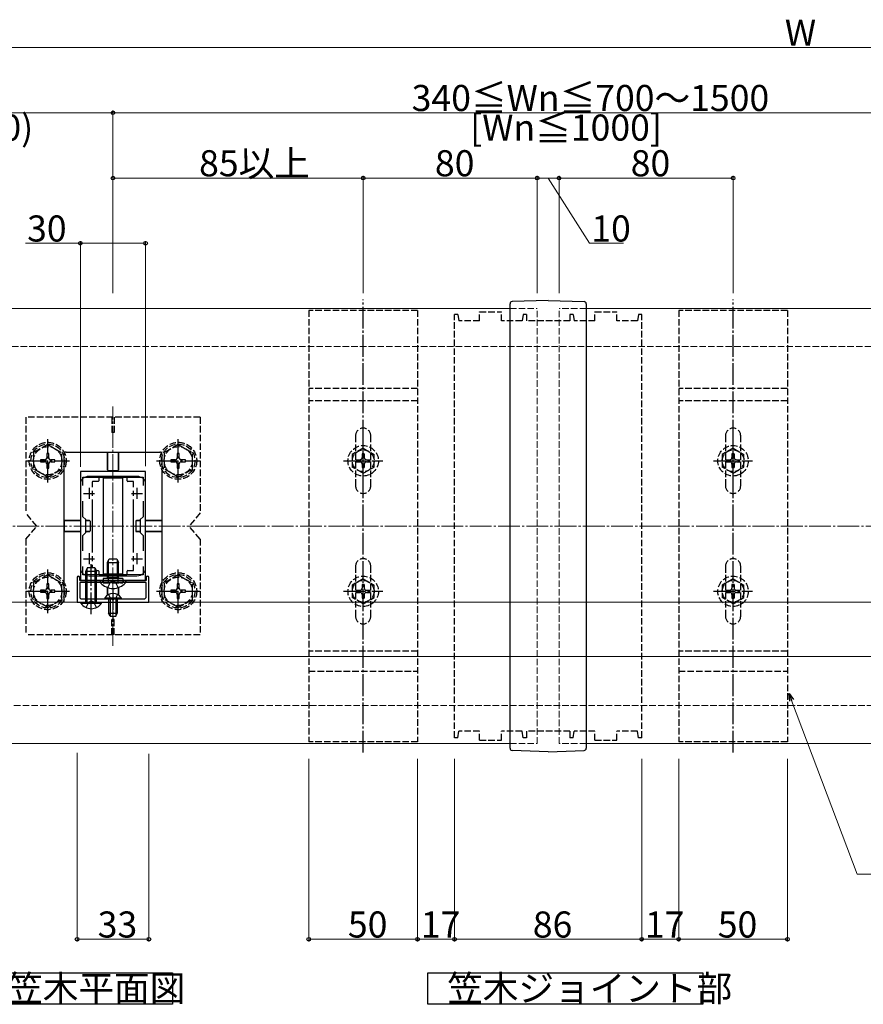
# Model space of a CAD drawing. Extents: x 0 to 1980, y 0 to 3207.
# Drawn here: x 905 to 1293, y 761 to 1214 of the extents above; entities that cross this region are included whole.
import ezdxf

# ---------------------------------------------------------------- set-up
doc = ezdxf.new("R2010")
doc.units = 0
doc.linetypes.add('YCENTER_1', pattern=[13, 10, -1, 1, -1])
doc.linetypes.add('YHIDDEN_1', pattern=[4, 3, -1])
doc.layers.add('USER1', color=3, linetype='CONTINUOUS')
for name, color, linetype, lineweight in [('YKK_11', 7, 'CONTINUOUS', 30), ('YKK_12', 2, 'CONTINUOUS', 13), ('YKK_13', 4, 'CONTINUOUS', 30), ('YKK_D', 6, 'CONTINUOUS', 13), ('YSS_K', 3, 'CONTINUOUS', 13)]:
    doc.layers.add(name, color=color, linetype=linetype, lineweight=lineweight)
doc.styles.get("Standard").update_dxf_attribs({"font": 'txt', "bigfont": 'BIGFONT'})

msp = doc.modelspace()

# ---------------------------------------------------------------- linework, layer by layer
at = {"layer": 'USER1', "ltscale": 3}
for p, q in [((890.36, 775.4), (975.22, 775.4)), ((975.22, 775.4), (975.22, 761)), ((1092.59, 761), (1092.59, 775.4)), ((1092.59, 775.4), (1219.02, 775.4)), ((1219.02, 775.4), (1219.02, 761)), ((975.22, 761), (890.36, 761)), ((1219.02, 761), (1092.59, 761))]:
    msp.add_line(p, q, dxfattribs=at)
at = {"layer": 'YKK_11', "linetype": 'ByBlock', "lineweight": -2, "ltscale": 0.5}
for p, q in [((932.93, 1005.76), (932.93, 955.76)), ((962.93, 1005.76), (932.93, 1005.76)), ((962.93, 955.76), (962.93, 1005.76)), ((934.13, 999.39), (934.13, 1003.26)), ((934.13, 1003.26), (961.73, 1003.26)), ((961.73, 1003.26), (961.73, 999.39)), ((934.13, 985.06), (934.13, 992.13)), ((961.73, 992.13), (961.73, 985.06)), ((935.43, 983.76), (934.13, 985.06)), ((935.43, 977.76), (935.43, 983.76)), ((961.73, 985.06), (960.43, 983.76)), ((960.43, 983.76), (960.43, 977.76)), ((934.13, 976.46), (935.43, 977.76)), ((934.13, 969.39), (934.13, 976.46)), ((960.43, 977.76), (961.73, 976.46)), ((961.73, 976.46), (961.73, 969.39)), ((934.13, 958.26), (934.13, 962.13)), ((961.73, 962.13), (961.73, 958.26)), ((961.73, 962.13), (961.73, 958.26)), ((931.43, 957.16), (931.43, 945.76)), ((932.63, 955.76), (932.63, 957.16)), ((963.23, 955.76), (932.63, 955.76)), ((932.93, 955.76), (962.93, 955.76)), ((961.73, 958.26), (934.13, 958.26)), ((963.23, 957.16), (963.23, 955.76)), ((964.43, 945.76), (964.43, 957.16)), ((963.23, 954.76), (932.63, 954.76)), ((932.63, 954.76), (932.63, 948.26)), ((963.23, 948.26), (963.23, 954.76)), ((933.63, 947.26), (962.23, 947.26)), ((931.43, 945.76), (964.43, 945.76)), ((931.43, 945.76), (964.43, 945.76))]:
    msp.add_line(p, q, dxfattribs=at)
at = {"layer": 'YKK_11', "ltscale": 0.5}
for p, q in [((936.93, 998.26), (936.93, 993.26)), ((958.93, 998.26), (958.93, 993.26)), ((934.43, 995.76), (939.43, 995.76)), ((956.43, 995.76), (961.43, 995.76)), ((934.43, 965.76), (939.43, 965.76)), ((936.93, 968.26), (936.93, 963.26)), ((956.43, 965.76), (961.43, 965.76)), ((958.93, 968.26), (958.93, 963.26))]:
    msp.add_line(p, q, dxfattribs=at)
at = {"layer": 'YKK_11', "linetype": 'ByBlock', "lineweight": -2, "ltscale": 0.5}
for centre, radius, start, end in [((932.03, 957.16), 0.6, 360, 180), ((963.83, 957.16), 0.6, 360, 180), ((933.63, 948.26), 1, 180, 270), ((962.23, 948.26), 1, 270, 360)]:
    msp.add_arc(centre, radius, start, end, dxfattribs=at)
at = {"layer": 'YKK_12'}
for p, q in [((647.93, 1080.76), (1130.43, 1080.76)), ((1165.43, 1080.76), (1757.93, 1080.76)), ((958.93, 1003.76), (936.93, 1003.76)), ((932.93, 999.76), (932.93, 961.76)), ((962.93, 999.76), (962.93, 961.76)), ((958.93, 957.76), (936.93, 957.76)), ((1692.93, 945.76), (782.93, 945.76)), ((782.93, 920.76), (1692.93, 920.76)), ((847.93, 880.76), (1130.43, 880.76)), ((1165.43, 880.76), (1757.93, 880.76))]:
    msp.add_line(p, q, dxfattribs=at)
at = {"layer": 'YKK_12', "linetype": 'YHIDDEN_1'}
for p, q in [((1130.43, 1080.76), (1142.93, 1080.76)), ((1142.93, 880.76), (1142.93, 1080.76)), ((1152.93, 880.76), (1152.93, 1080.76)), ((1165.43, 1080.76), (1152.93, 1080.76)), ((1130.43, 880.76), (1142.93, 880.76)), ((1165.43, 880.76), (1152.93, 880.76))]:
    msp.add_line(p, q, dxfattribs=at)
at = {"layer": 'YKK_12', "linetype": 'YCENTER_1'}
msp.add_line((947.93, 925.76), (947.93, 1035.76), dxfattribs=at)
at = {"layer": 'YKK_12'}
for centre, start, end in [((936.93, 999.76), 90, 180), ((958.93, 999.76), 0, 90), ((936.93, 961.76), 180, 270), ((958.93, 961.76), 270, 0)]:
    msp.add_arc(centre, 4, start, end, dxfattribs=at)
at = {"layer": 'YKK_13', "linetype": 'YCENTER_1'}
for p, q in [((1062.93, 876.61), (1062.93, 1084.91)), ((1232.93, 876.61), (1232.93, 1084.91)), ((917.93, 1000.76), (917.93, 1020.76)), ((977.93, 1000.76), (977.93, 1020.76)), ((1062.93, 1001.76), (1062.93, 1019.76)), ((1232.93, 1001.76), (1232.93, 1019.76)), ((907.93, 1010.76), (927.93, 1010.76)), ((967.93, 1010.76), (987.93, 1010.76)), ((1053.93, 1010.76), (1071.93, 1010.76)), ((1223.93, 1010.76), (1241.93, 1010.76)), ((937.93, 940.26), (937.93, 964.26)), ((917.93, 940.77), (917.93, 960.77)), ((977.93, 940.77), (977.93, 960.77)), ((1062.93, 941.76), (1062.93, 959.76)), ((1232.93, 941.76), (1232.93, 959.76)), ((907.93, 950.77), (927.93, 950.77)), ((947.93, 952.26), (947.93, 936.76)), ((967.93, 950.77), (987.93, 950.77)), ((1053.93, 950.76), (1071.93, 950.76)), ((1223.93, 950.76), (1241.93, 950.76))]:
    msp.add_line(p, q, dxfattribs=at)
at = {"layer": 'YKK_13'}
for p, q in [((1130.43, 878.59), (1130.43, 1082.93)), ((1130.43, 1082.76), (1130.43, 1082.93)), ((1147.93, 1084.51), (1131.4, 1083.93)), ((1147.93, 1084.51), (1164.47, 1083.93)), ((1165.43, 1082.93), (1165.43, 1082.76)), ((1165.43, 1082.93), (1165.43, 878.59)), ((926.44, 1014.76), (969.43, 1014.76)), ((945.43, 1014.73), (945.41, 1014.71)), ((945.41, 1014.41), (945.41, 1006.54)), ((945.43, 1006.56), (945.43, 1014.73)), ((945.43, 1014.73), (950.43, 1014.73)), ((950.43, 1014.73), (950.46, 1014.71)), ((950.44, 1006.56), (950.43, 1014.73)), ((950.46, 1014.41), (950.46, 1006.54)), ((925.43, 945.76), (925.43, 1013.76)), ((970.43, 1013.76), (970.43, 945.76)), ((945.71, 1006.24), (950.16, 1006.24)), ((945.73, 1006.26), (950.14, 1006.26)), ((938.43, 1000.96), (938.43, 998.59)), ((941.13, 1001.26), (938.73, 1001.26)), ((941.43, 1002.96), (941.43, 1001.56)), ((954.13, 1003.26), (941.73, 1003.26)), ((952.43, 1002.76), (943.43, 1002.76)), ((943.43, 1002.76), (943.43, 958.76)), ((952.43, 958.76), (952.43, 1002.76)), ((954.43, 1001.56), (954.43, 1002.96)), ((957.13, 1001.26), (954.73, 1001.26)), ((957.43, 998.59), (957.43, 1000.96)), ((938.43, 996.91), (938.43, 994.61)), ((957.43, 994.61), (957.43, 996.91)), ((938.43, 992.93), (938.43, 968.59)), ((957.43, 968.59), (957.43, 992.93)), ((925.53, 983.31), (925.48, 983.26)), ((925.48, 983.26), (932.93, 983.28)), ((925.48, 983.26), (925.49, 978.26)), ((932.93, 983.31), (925.83, 983.31)), ((937.15, 983.31), (935.43, 983.31)), ((935.43, 983.29), (937.13, 983.29)), ((937.43, 982.99), (937.43, 978.53)), ((937.45, 983.01), (937.45, 978.51)), ((958.42, 983.01), (958.42, 978.51)), ((958.43, 982.99), (958.43, 978.53)), ((958.72, 983.31), (960.43, 983.31)), ((960.43, 983.29), (958.74, 983.29)), ((962.93, 983.31), (970.04, 983.31)), ((970.39, 983.26), (962.93, 983.28)), ((970.34, 983.31), (970.39, 983.26)), ((970.39, 983.26), (970.38, 978.26)), ((925.49, 978.26), (932.93, 978.24)), ((925.54, 978.21), (925.49, 978.26)), ((932.93, 978.21), (925.84, 978.21)), ((935.43, 978.23), (937.13, 978.23)), ((937.15, 978.21), (935.43, 978.21)), ((958.72, 978.21), (960.43, 978.21)), ((960.43, 978.23), (958.74, 978.23)), ((970.38, 978.26), (962.93, 978.24)), ((962.93, 978.21), (970.03, 978.21)), ((970.33, 978.21), (970.38, 978.26)), ((938.43, 966.91), (938.43, 964.61)), ((945.43, 964.06), (946.23, 965.76)), ((945.87, 957.16), (945.87, 964.98)), ((946.23, 965.76), (949.63, 965.76)), ((949.63, 965.76), (950.43, 964.06)), ((950, 957.16), (950, 964.98)), ((957.43, 964.61), (957.43, 966.91)), ((936.23, 961.76), (935.43, 960.06)), ((935.43, 945.76), (935.43, 960.06)), ((935.43, 960.06), (940.43, 960.06)), ((936.09, 945.76), (936.09, 961.45)), ((936.23, 961.76), (939.63, 961.76)), ((938.43, 962.93), (938.43, 961.76)), ((939.63, 961.76), (940.43, 960.06)), ((939.78, 945.76), (939.78, 961.45)), ((940.34, 960.26), (941.13, 960.26)), ((940.43, 945.76), (940.43, 960.06)), ((941.43, 959.96), (941.43, 958.56)), ((945.43, 964.06), (950.43, 964.06)), ((945.43, 957.16), (945.43, 964.06)), ((950.43, 957.16), (950.43, 964.06)), ((954.43, 958.56), (954.43, 959.96)), ((954.73, 960.26), (957.13, 960.26)), ((957.43, 960.56), (957.43, 962.93)), ((941.73, 958.26), (954.13, 958.26)), ((942.03, 955.21), (942.03, 955.02)), ((942.68, 955.76), (942.58, 955.76)), ((953.19, 955.76), (942.68, 955.76)), ((943.43, 958.76), (952.43, 958.76)), ((952.43, 956.66), (943.43, 956.66)), ((945.43, 957.16), (950.43, 957.16)), ((945.43, 957.16), (945.6, 956.66)), ((945.87, 957.16), (945.81, 956.66)), ((950, 957.16), (950.06, 956.66)), ((950.43, 957.16), (950.27, 956.66)), ((953.19, 955.76), (952.83, 955.76)), ((953.29, 955.76), (953.19, 955.76)), ((953.83, 955.21), (953.83, 955.02)), ((945.38, 952.5), (945.38, 948.97)), ((945.42, 948.99), (945.41, 952.49)), ((950.45, 948.99), (950.46, 952.49)), ((950.49, 952.5), (950.49, 948.97)), ((944.18, 947.77), (944.18, 947.26)), ((944.18, 947.77), (951.68, 947.77)), ((944.18, 947.26), (951.68, 947.26)), ((945.93, 947.26), (945.93, 940.66)), ((946.59, 947.26), (946.59, 939.35)), ((949.28, 947.26), (949.28, 939.35)), ((949.93, 947.26), (949.93, 940.66)), ((951.68, 947.77), (951.68, 947.26)), ((933.18, 945.25), (933.18, 945.76)), ((933.18, 945.76), (942.68, 945.76)), ((933.18, 945.25), (942.68, 945.25)), ((942.68, 945.25), (942.68, 945.76)), ((945.93, 940.66), (949.93, 940.66)), ((946.63, 939.26), (945.93, 940.66)), ((946.63, 939.26), (949.23, 939.26)), ((949.23, 939.26), (949.93, 940.66)), ((1147.93, 877.01), (1131.4, 877.59)), ((1147.93, 877.01), (1164.47, 877.59))]:
    msp.add_line(p, q, dxfattribs=at)
at = {"layer": 'YKK_13', "linetype": 'YHIDDEN_1'}
for p, q in [((1037.93, 1079.91), (1037.93, 881.61)), ((1087.93, 1079.91), (1037.93, 1079.91)), ((1087.93, 1079.91), (1087.93, 881.61)), ((1106.43, 1078.06), (1104.93, 1078.06)), ((1104.93, 883.46), (1104.93, 1078.06)), ((1106.43, 1078.06), (1106.93, 1075.06)), ((1116.43, 1075.06), (1116.43, 1079.26)), ((1116.43, 1079.26), (1126.43, 1079.26)), ((1126.43, 1075.06), (1126.43, 1079.26)), ((1136.43, 1078.06), (1135.93, 1075.06)), ((1137.93, 1078.06), (1136.43, 1078.06)), ((1137.93, 1078.06), (1137.93, 1075.06)), ((1157.93, 1078.06), (1157.93, 1075.06)), ((1159.43, 1078.06), (1157.93, 1078.06)), ((1159.43, 1078.06), (1159.93, 1075.06)), ((1169.43, 1075.06), (1169.43, 1079.26)), ((1169.43, 1079.26), (1179.43, 1079.26)), ((1179.43, 1075.06), (1179.43, 1079.26)), ((1189.43, 1078.06), (1188.93, 1075.06)), ((1190.93, 1078.06), (1189.43, 1078.06)), ((1190.93, 883.46), (1190.93, 1078.06)), ((1207.93, 1079.91), (1207.93, 881.61)), ((1257.93, 1079.91), (1207.93, 1079.91)), ((1257.93, 1079.91), (1257.93, 881.61)), ((1116.43, 1075.06), (1106.93, 1075.06)), ((1135.93, 1075.06), (1126.43, 1075.06)), ((1157.93, 1075.06), (1137.93, 1075.06)), ((1169.43, 1075.06), (1159.93, 1075.06)), ((1188.93, 1075.06), (1179.43, 1075.06)), ((1087.93, 1044), (1037.93, 1044)), ((1257.93, 1044), (1207.93, 1044)), ((1087.93, 1038.31), (1037.93, 1038.31)), ((1257.93, 1038.31), (1207.93, 1038.31)), ((907.93, 1030.76), (907.93, 986.76)), ((987.93, 1030.76), (907.93, 1030.76)), ((947.43, 1030.76), (947.43, 1023.76)), ((948.43, 1030.76), (948.43, 1023.76)), ((987.93, 1030.76), (987.93, 986.76)), ((948.43, 1023.76), (947.43, 1023.76)), ((1059.43, 1022.26), (1059.43, 999.26)), ((1066.43, 999.26), (1066.43, 1022.26)), ((1229.43, 1022.26), (1229.43, 999.26)), ((1236.43, 999.26), (1236.43, 1022.26)), ((917.93, 1018.26), (911.43, 1014.52)), ((911.43, 1014.52), (911.43, 1007)), ((918.4, 1014.11), (917.46, 1014.11)), ((917.46, 1014.11), (917.46, 1012.17)), ((917.93, 1018.26), (924.43, 1014.52)), ((918.4, 1012.17), (918.4, 1014.11)), ((924.43, 1007.01), (924.43, 1014.52)), ((977.93, 1018.26), (971.43, 1014.52)), ((971.43, 1014.52), (971.43, 1007)), ((978.4, 1014.11), (977.46, 1014.11)), ((977.46, 1014.11), (977.46, 1012.17)), ((977.93, 1018.26), (984.43, 1014.52)), ((978.4, 1012.17), (978.4, 1014.11)), ((984.43, 1007.01), (984.43, 1014.52)), ((1062.93, 1016.51), (1057.93, 1013.62)), ((1062.93, 1016.51), (1067.93, 1013.62)), ((1232.93, 1016.51), (1227.93, 1013.62)), ((1232.93, 1016.51), (1237.93, 1013.62)), ((914.58, 1011.23), (914.58, 1010.29)), ((916.52, 1011.23), (914.58, 1011.23)), ((914.58, 1010.29), (916.52, 1010.29)), ((921.28, 1011.23), (919.34, 1011.23)), ((919.34, 1010.29), (921.28, 1010.29)), ((921.28, 1010.29), (921.28, 1011.23)), ((974.58, 1011.23), (974.58, 1010.29)), ((976.52, 1011.23), (974.58, 1011.23)), ((974.58, 1010.29), (976.52, 1010.29)), ((981.28, 1011.23), (979.34, 1011.23)), ((979.34, 1010.29), (981.28, 1010.29)), ((981.28, 1010.29), (981.28, 1011.23)), ((1057.93, 1013.62), (1057.93, 1007.9)), ((1059.78, 1011.26), (1059.78, 1010.26)), ((1059.78, 1011.26), (1061.43, 1011.26)), ((1059.78, 1010.26), (1061.43, 1010.26)), ((1063.43, 1013.91), (1062.43, 1013.91)), ((1062.43, 1013.91), (1062.43, 1012.26)), ((1063.43, 1013.91), (1063.43, 1012.26)), ((1064.43, 1011.26), (1066.08, 1011.26)), ((1064.43, 1010.26), (1066.08, 1010.26)), ((1066.08, 1010.26), (1066.08, 1011.26)), ((1067.93, 1007.9), (1067.93, 1013.62)), ((1227.93, 1013.62), (1227.93, 1007.9)), ((1229.78, 1011.26), (1229.78, 1010.26)), ((1229.78, 1011.26), (1231.43, 1011.26)), ((1229.78, 1010.26), (1231.43, 1010.26)), ((1233.43, 1013.91), (1232.43, 1013.91)), ((1232.43, 1013.91), (1232.43, 1012.26)), ((1233.43, 1013.91), (1233.43, 1012.26)), ((1234.43, 1011.26), (1236.08, 1011.26)), ((1234.43, 1010.26), (1236.08, 1010.26)), ((1236.08, 1010.26), (1236.08, 1011.26)), ((1237.93, 1007.9), (1237.93, 1013.62)), ((917.93, 1003.26), (911.43, 1007)), ((917.46, 1009.35), (917.46, 1007.41)), ((917.46, 1007.41), (918.4, 1007.41)), ((917.93, 1003.26), (924.43, 1007)), ((918.4, 1007.41), (918.4, 1009.35)), ((977.93, 1003.26), (971.43, 1007)), ((977.46, 1009.35), (977.46, 1007.41)), ((977.46, 1007.41), (978.4, 1007.41)), ((977.93, 1003.26), (984.43, 1007)), ((978.4, 1007.41), (978.4, 1009.35)), ((1062.93, 1005.01), (1057.93, 1007.9)), ((1062.43, 1009.26), (1062.43, 1007.61)), ((1062.43, 1007.61), (1063.43, 1007.61)), ((1062.93, 1005.01), (1067.93, 1007.9)), ((1063.43, 1009.26), (1063.43, 1007.61)), ((1232.93, 1005.01), (1227.93, 1007.9)), ((1232.43, 1009.26), (1232.43, 1007.61)), ((1232.43, 1007.61), (1233.43, 1007.61)), ((1232.93, 1005.01), (1237.93, 1007.9)), ((1233.43, 1009.26), (1233.43, 1007.61)), ((912.93, 980.76), (907.93, 986.76)), ((987.93, 986.76), (982.93, 980.76)), ((907.93, 974.76), (912.93, 980.76)), ((987.93, 974.76), (982.93, 980.76)), ((907.93, 974.76), (907.93, 930.76)), ((987.93, 974.76), (987.93, 930.76)), ((1059.43, 962.26), (1059.43, 939.26)), ((1066.43, 939.26), (1066.43, 962.26)), ((1229.43, 962.26), (1229.43, 939.26)), ((1236.43, 939.26), (1236.43, 962.26)), ((917.93, 958.27), (911.43, 954.53)), ((917.93, 958.27), (924.43, 954.53)), ((943.24, 955.19), (943.15, 955.43)), ((943.43, 956.66), (943.43, 954.66)), ((945.6, 956.66), (945.73, 956.27)), ((945.81, 956.66), (945.73, 956.06)), ((945.73, 956.27), (945.73, 955.76)), ((945.73, 955.76), (945.73, 955.16)), ((947.93, 955.5), (946.79, 954.89)), ((947.93, 955.5), (949.08, 954.89)), ((950.06, 956.66), (950.13, 956.06)), ((950.27, 956.66), (950.13, 956.27)), ((950.13, 956.27), (950.13, 955.76)), ((950.13, 955.76), (950.13, 955.16)), ((952.43, 956.66), (952.43, 954.66)), ((952.63, 955.19), (952.72, 955.43)), ((977.93, 958.27), (971.43, 954.53)), ((977.93, 958.27), (984.43, 954.53)), ((1062.93, 956.51), (1057.93, 953.62)), ((1062.93, 956.51), (1067.93, 953.62)), ((1232.93, 956.51), (1227.93, 953.62)), ((1232.93, 956.51), (1237.93, 953.62)), ((911.43, 954.53), (911.43, 947.01)), ((914.58, 951.24), (914.58, 950.3)), ((916.52, 951.24), (914.58, 951.24)), ((918.4, 954.12), (917.46, 954.12)), ((917.46, 954.12), (917.46, 952.18)), ((918.4, 952.18), (918.4, 954.12)), ((921.28, 951.24), (919.34, 951.24)), ((921.28, 950.3), (921.28, 951.24)), ((924.43, 947.02), (924.43, 954.53)), ((943.43, 954.66), (952.43, 954.66)), ((943.99, 954.66), (945.23, 954.66)), ((945.56, 952.43), (946.79, 954.89)), ((950.31, 952.43), (949.08, 954.89)), ((951.87, 954.66), (950.63, 954.66)), ((971.43, 954.53), (971.43, 947.01)), ((974.58, 951.24), (974.58, 950.3)), ((976.52, 951.24), (974.58, 951.24)), ((978.4, 954.12), (977.46, 954.12)), ((977.46, 954.12), (977.46, 952.18)), ((978.4, 952.18), (978.4, 954.12)), ((981.28, 951.24), (979.34, 951.24)), ((981.28, 950.3), (981.28, 951.24)), ((984.43, 947.02), (984.43, 954.53)), ((1057.93, 953.62), (1057.93, 947.9)), ((1059.78, 951.26), (1059.78, 950.26)), ((1059.78, 951.26), (1061.43, 951.26)), ((1063.43, 953.91), (1062.43, 953.91)), ((1062.43, 953.91), (1062.43, 952.26)), ((1063.43, 953.91), (1063.43, 952.26)), ((1064.43, 951.26), (1066.08, 951.26)), ((1066.08, 950.26), (1066.08, 951.26)), ((1067.93, 947.9), (1067.93, 953.62)), ((1227.93, 953.62), (1227.93, 947.9)), ((1229.78, 951.26), (1229.78, 950.26)), ((1229.78, 951.26), (1231.43, 951.26)), ((1233.43, 953.91), (1232.43, 953.91)), ((1232.43, 953.91), (1232.43, 952.26)), ((1233.43, 953.91), (1233.43, 952.26)), ((1234.43, 951.26), (1236.08, 951.26)), ((1236.08, 950.26), (1236.08, 951.26)), ((1237.93, 947.9), (1237.93, 953.62)), ((917.93, 943.27), (911.43, 947.01)), ((914.58, 950.3), (916.52, 950.3)), ((917.46, 949.36), (917.46, 947.42)), ((917.46, 947.42), (918.4, 947.42)), ((917.93, 943.27), (924.43, 947.01)), ((918.4, 947.42), (918.4, 949.36)), ((919.34, 950.3), (921.28, 950.3)), ((936.79, 945.73), (937.93, 946.34)), ((939.08, 945.73), (937.93, 946.34)), ((945.88, 949.27), (946.79, 947.41)), ((946.79, 947.41), (947.93, 946.8)), ((949.08, 947.41), (947.93, 946.8)), ((949.98, 949.27), (949.08, 947.41)), ((977.93, 943.27), (971.43, 947.01)), ((974.58, 950.3), (976.52, 950.3)), ((977.46, 949.36), (977.46, 947.42)), ((977.46, 947.42), (978.4, 947.42)), ((977.93, 943.27), (984.43, 947.01)), ((978.4, 947.42), (978.4, 949.36)), ((979.34, 950.3), (981.28, 950.3)), ((1062.93, 945.01), (1057.93, 947.9)), ((1059.78, 950.26), (1061.43, 950.26)), ((1062.43, 949.26), (1062.43, 947.61)), ((1062.43, 947.61), (1063.43, 947.61)), ((1062.93, 945.01), (1067.93, 947.9)), ((1063.43, 949.26), (1063.43, 947.61)), ((1064.43, 950.26), (1066.08, 950.26)), ((1232.93, 945.01), (1227.93, 947.9)), ((1229.78, 950.26), (1231.43, 950.26)), ((1232.43, 949.26), (1232.43, 947.61)), ((1232.43, 947.61), (1233.43, 947.61)), ((1232.93, 945.01), (1237.93, 947.9)), ((1233.43, 949.26), (1233.43, 947.61)), ((1234.43, 950.26), (1236.08, 950.26)), ((935.58, 943.26), (936.79, 945.73)), ((940.28, 943.26), (939.08, 945.73)), ((948.43, 937.76), (947.43, 937.76)), ((947.43, 930.76), (947.43, 937.76)), ((948.43, 930.76), (948.43, 937.76)), ((987.93, 930.76), (907.93, 930.76)), ((1087.93, 923.21), (1037.93, 923.21)), ((1257.93, 923.21), (1207.93, 923.21)), ((1037.93, 913.97), (1087.93, 913.97)), ((1207.93, 913.97), (1257.93, 913.97)), ((1106.43, 883.46), (1104.93, 883.46)), ((1106.43, 883.46), (1106.93, 886.46)), ((1116.43, 886.46), (1106.93, 886.46)), ((1116.43, 882.26), (1116.43, 886.46)), ((1135.93, 886.46), (1126.43, 886.46)), ((1126.43, 882.26), (1126.43, 886.46)), ((1136.43, 883.46), (1135.93, 886.46)), ((1137.93, 883.46), (1136.43, 883.46)), ((1137.93, 886.46), (1137.93, 883.46)), ((1157.93, 886.46), (1137.93, 886.46)), ((1157.93, 886.46), (1157.93, 883.46)), ((1159.43, 883.46), (1157.93, 883.46)), ((1159.43, 883.46), (1159.93, 886.46)), ((1169.43, 886.46), (1159.93, 886.46)), ((1169.43, 882.26), (1169.43, 886.46)), ((1179.43, 882.26), (1179.43, 886.46)), ((1188.93, 886.46), (1179.43, 886.46)), ((1189.43, 883.46), (1188.93, 886.46)), ((1190.93, 883.46), (1189.43, 883.46)), ((1087.93, 881.61), (1037.93, 881.61)), ((1116.43, 882.26), (1126.43, 882.26)), ((1169.43, 882.26), (1179.43, 882.26)), ((1257.93, 881.61), (1207.93, 881.61))]:
    msp.add_line(p, q, dxfattribs=at)
for centre, radius in [((917.93, 1010.76), 8.5), ((977.93, 1010.76), 8.5), ((917.93, 1010.76), 7.7), ((917.93, 1010.76), 6.5), ((977.93, 1010.76), 7.7), ((977.93, 1010.76), 6.5), ((1062.93, 1010.76), 7), ((1062.93, 1010.76), 5), ((1232.93, 1010.76), 7), ((1232.93, 1010.76), 5), ((917.93, 950.77), 8.5), ((917.93, 950.77), 7.7), ((917.93, 950.77), 6.5), ((977.93, 950.77), 8.5), ((977.93, 950.77), 7.7), ((977.93, 950.77), 6.5), ((1062.93, 950.76), 7), ((1062.93, 950.76), 5), ((1232.93, 950.76), 7), ((1232.93, 950.76), 5)]:
    msp.add_circle(centre, radius, dxfattribs=at)
at = {"layer": 'YKK_13'}
for centre, radius, start, end in [((1131.43, 1082.93), 1, 92, 180), ((1164.43, 1082.93), 1, 0, 88), ((942.58, 955.21), 0.545, 90, 180), ((953.29, 955.21), 0.545, 0, 90), ((942.58, 955.02), 0.55, 180, 221.5608), ((947.93, 959.76), 7.7, 221.5608, 318.4392), ((953.28, 955.02), 0.55, 318.4392, 0), ((947.93, 945.23), 4.53, 34.0667, 145.9333), ((937.93, 948.53), 5.77, 214.651, 325.349), ((1131.43, 878.59), 1, 180, 268), ((1164.43, 878.59), 1, 272, 0)]:
    msp.add_arc(centre, radius, start, end, dxfattribs=at)
at = {"layer": 'YKK_13', "linetype": 'YHIDDEN_1'}
for centre, radius, start, end in [((1062.93, 1022.26), 3.5, 0, 180), ((1232.93, 1022.26), 3.5, 0, 180), ((916.52, 1012.17), 0.94, 270, 0), ((916.52, 1009.35), 0.94, 0, 90), ((919.34, 1012.17), 0.94, 180, 270), ((919.34, 1009.35), 0.94, 90, 180), ((976.52, 1012.17), 0.94, 270, 0), ((976.52, 1009.35), 0.94, 0, 90), ((979.34, 1012.17), 0.94, 180, 270), ((979.34, 1009.35), 0.94, 90, 180), ((1061.43, 1012.26), 1, 270, 0), ((1061.43, 1009.26), 1, 0, 90), ((1064.43, 1012.26), 1, 180, 270), ((1064.43, 1009.26), 1, 90, 180), ((1231.43, 1012.26), 1, 270, 0), ((1231.43, 1009.26), 1, 0, 90), ((1234.43, 1012.26), 1, 180, 270), ((1234.43, 1009.26), 1, 90, 180), ((1062.93, 999.26), 3.5, 180, 0), ((1232.93, 999.26), 3.5, 180, 0), ((1062.93, 962.26), 3.5, 0, 180), ((1232.93, 962.26), 3.5, 0, 180), ((942.68, 955.26), 0.5, 20, 90), ((943.99, 955.46), 0.8, 200, 270), ((951.87, 955.46), 0.8, 270, 340), ((953.19, 955.26), 0.5, 90, 160), ((916.52, 952.18), 0.94, 270, 0), ((919.34, 952.18), 0.94, 180, 270), ((945.23, 955.16), 0.5, 270, 0), ((950.63, 955.16), 0.5, 180, 270), ((976.52, 952.18), 0.94, 270, 0), ((979.34, 952.18), 0.94, 180, 270), ((1061.43, 952.26), 1, 270, 0), ((1064.43, 952.26), 1, 180, 270), ((1231.43, 952.26), 1, 270, 0), ((1234.43, 952.26), 1, 180, 270), ((916.52, 949.36), 0.94, 0, 90), ((919.34, 949.36), 0.94, 90, 180), ((976.52, 949.36), 0.94, 0, 90), ((979.34, 949.36), 0.94, 90, 180), ((1061.43, 949.26), 1, 0, 90), ((1064.43, 949.26), 1, 90, 180), ((1231.43, 949.26), 1, 0, 90), ((1234.43, 949.26), 1, 90, 180), ((1062.93, 939.26), 3.5, 180, 0), ((1232.93, 939.26), 3.5, 180, 0)]:
    msp.add_arc(centre, radius, start, end, dxfattribs=at)
at = {"layer": 'YKK_13'}
for centre, major_axis, ratio, start_param, end_param in [((926.43, 1013.76), (0.944, 0.33), 0.99805, 1.233486, 2.8055), ((945.41, 1014.41), (0, 0.3), 0.017455, 0.017453, 1.570796), ((950.46, 1014.41), (0, 0.3), 0.017455, 4.712389, 6.265732), ((969.43, 1013.76), (0.944, -0.33), 0.99805, 0.336093, 1.908107), ((945.71, 1006.54), (-0.212, -0.212), 0.999695, 5.497939, 7.068431), ((945.73, 1006.56), (0.133, 0.27), 0.998319, 2.027626, 3.598118), ((950.14, 1006.56), (-0.133, 0.27), 0.998319, 2.685067, 4.255559), ((950.16, 1006.54), (0.212, -0.212), 0.999695, 5.497939, 7.068431), ((938.73, 1000.96), (-0.212, 0.212), 0.999695, 5.497939, 7.068431), ((941.13, 1001.56), (0.212, -0.212), 0.999695, 5.497939, 7.068431), ((941.73, 1002.96), (-0.212, 0.212), 0.999695, 5.497939, 7.068431), ((954.13, 1002.96), (0.212, 0.212), 0.999695, 5.497939, 7.068431), ((954.73, 1001.56), (-0.212, -0.212), 0.999695, 5.497939, 7.068431), ((957.13, 1000.96), (0.212, 0.212), 0.999695, 5.497939, 7.068431), ((925.83, 983.31), (0.3, 0), 0.017455, 1.570823, 3.124232), ((937.13, 982.99), (0.275, 0.122), 0.995669, 5.866511, 7.437003), ((937.15, 983.01), (-0.212, -0.212), 0.999695, 2.356347, 3.926839), ((958.72, 983.01), (0.212, -0.212), 0.999695, 2.356347, 3.926839), ((958.74, 982.99), (0.275, -0.122), 0.995669, 1.987775, 3.558267), ((970.04, 983.31), (0.3, 0), 0.017455, 0.01736, 1.57077), ((925.84, 978.21), (0.3, 0), 0.017455, 3.159006, 4.712416), ((937.13, 978.53), (0.275, -0.122), 0.995669, 5.129368, 6.69986), ((937.15, 978.51), (-0.212, 0.212), 0.999695, 2.356347, 3.926839), ((958.72, 978.51), (0.212, 0.212), 0.999695, 2.356347, 3.926839), ((958.74, 978.53), (0.275, 0.122), 0.995669, 2.724918, 4.29541), ((970.03, 978.21), (0.3, 0), 0.017455, 4.712362, 6.265772), ((941.13, 959.96), (0.212, 0.212), 0.999695, 5.497939, 7.068431), ((954.73, 959.96), (-0.212, 0.212), 0.999695, 5.497939, 7.068431), ((957.13, 960.56), (0.212, -0.212), 0.999695, 5.497939, 7.068431), ((941.73, 958.56), (-0.212, -0.212), 0.999695, 5.497939, 7.068431), ((954.13, 958.56), (0.212, -0.212), 0.999695, 5.497939, 7.068431)]:
    msp.add_ellipse(centre, major_axis=major_axis, ratio=ratio, start_param=start_param, end_param=end_param, dxfattribs=at)
at = {"layer": 'YKK_D', "ltscale": 3}
for p, q in [((761.93, 1200.76), (1757.93, 1200.76)), ((747.93, 1170.76), (947.93, 1170.76)), ((947.93, 1087.76), (947.93, 1171.76)), ((947.93, 1087.76), (947.93, 1171.76)), ((947.93, 1170.76), (1347.93, 1170.76)), ((947.93, 1087.76), (947.93, 1141.76)), ((1062.93, 1087.76), (1062.93, 1141.76)), ((1062.93, 1087.76), (1062.93, 1141.76)), ((1142.93, 1087.76), (1142.93, 1141.76)), ((1142.93, 1087.76), (1142.93, 1141.76)), ((1152.93, 1087.76), (1152.93, 1141.76)), ((1152.93, 1087.76), (1152.93, 1141.76)), ((1232.93, 1087.76), (1232.93, 1141.76)), ((947.93, 1140.76), (1062.93, 1140.76)), ((1062.93, 1140.76), (1142.93, 1140.76)), ((1142.93, 1140.76), (1152.93, 1140.76)), ((1147.93, 1140.76), (1166.96, 1110.76)), ((1152.93, 1140.76), (1232.93, 1140.76)), ((907.65, 1110.76), (932.93, 1110.76)), ((932.93, 1008.04), (932.93, 1111.76)), ((932.93, 1110.76), (962.93, 1110.76)), ((962.93, 1008.32), (962.93, 1111.76)), ((1166.96, 1110.76), (1182.64, 1110.76)), ((1259.86, 900.62), (1290.02, 820.76)), ((931.43, 876.46), (931.43, 789.76)), ((964.43, 876.1), (964.43, 789.76)), ((1037.93, 873.76), (1037.93, 789.76)), ((1087.93, 873.76), (1087.93, 789.76)), ((1087.93, 873.76), (1087.93, 789.76)), ((1104.93, 873.76), (1104.93, 789.76)), ((1104.93, 873.76), (1104.93, 789.76)), ((1190.93, 873.76), (1190.93, 789.76)), ((1190.93, 873.76), (1190.93, 789.76)), ((1207.93, 873.76), (1207.93, 789.76)), ((1257.93, 873.76), (1257.93, 789.76)), ((1207.93, 872.76), (1207.93, 789.76)), ((1290.02, 820.76), (1337.74, 820.76)), ((931.43, 790.76), (964.43, 790.76)), ((1087.93, 790.76), (1037.93, 790.76)), ((1087.93, 790.76), (1104.93, 790.76)), ((1190.93, 790.76), (1104.93, 790.76)), ((1190.93, 790.76), (1207.93, 790.76)), ((1207.93, 790.76), (1257.93, 790.76))]:
    msp.add_line(p, q, dxfattribs=at)
at = {"layer": 'YKK_D', "linetype": 'ByBlock', "lineweight": -2}
for p, q in [((1259.01, 900.3), (1258.66, 903.8)), ((1258.66, 903.8), (1260.71, 900.94)), ((1258.66, 903.8), (1259.86, 900.62))]:
    msp.add_line(p, q, dxfattribs=at)
for centre in [(947.93, 1170.76), (947.93, 1170.76), (947.93, 1140.76), (1062.93, 1140.76), (1062.93, 1140.76), (1142.93, 1140.76), (1142.93, 1140.76), (1152.93, 1140.76), (1152.93, 1140.76), (1232.93, 1140.76), (932.93, 1110.76), (962.93, 1110.76), (931.43, 790.76), (964.43, 790.76), (1037.93, 790.76), (1087.93, 790.76), (1087.93, 790.76), (1104.93, 790.76), (1104.93, 790.76), (1190.93, 790.76), (1190.93, 790.76), (1207.93, 790.76), (1207.93, 790.76), (1257.93, 790.76)]:
    msp.add_circle(centre, 0.85, dxfattribs=at)
at = {"layer": 'YSS_K', "linetype": 'YHIDDEN_1'}
for p, q in [((665.43, 1063.26), (1757.93, 1063.26)), ((830.43, 898.26), (1757.93, 898.26))]:
    msp.add_line(p, q, dxfattribs=at)
at = {"layer": 'YSS_K', "linetype": 'YCENTER_1'}
msp.add_line((747.93, 980.76), (1760.93, 980.76), dxfattribs=at)

# ---------------------------------------------------------------- texts
at = {"layer": 'USER1'}
for s, p in [('笠木平面図', (899.32, 762.2)), ('笠木ジョイント部', (1101.55, 762.2))]:
    msp.add_text(s, height=12, dxfattribs=at).set_placement(p)
at = {"layer": 'YKK_D'}
for s, p in [('W', (1256.73, 1201.56)), ('340≦Wn≦700～1500', (1085.21, 1171.56)), ('(120≦C≦350)', (802.49, 1157.96)), ('[Wn≦1000]', (1112.09, 1157.96)), ('85以上', (987.51, 1141.56)), ('80', (1095.89, 1141.56)), ('80', (1185.89, 1141.56)), ('30', (908.45, 1111.56)), ('10', (1167.76, 1111.56)), ('33', (940.89, 791.56)), ('50', (1055.89, 791.56)), ('17', (1089.39, 791.56)), ('86', (1140.89, 791.56)), ('17', (1192.39, 791.56)), ('50', (1225.89, 791.56))]:
    msp.add_text(s, height=12, dxfattribs=at).set_placement(p)

doc.saveas('drawing.dxf')
